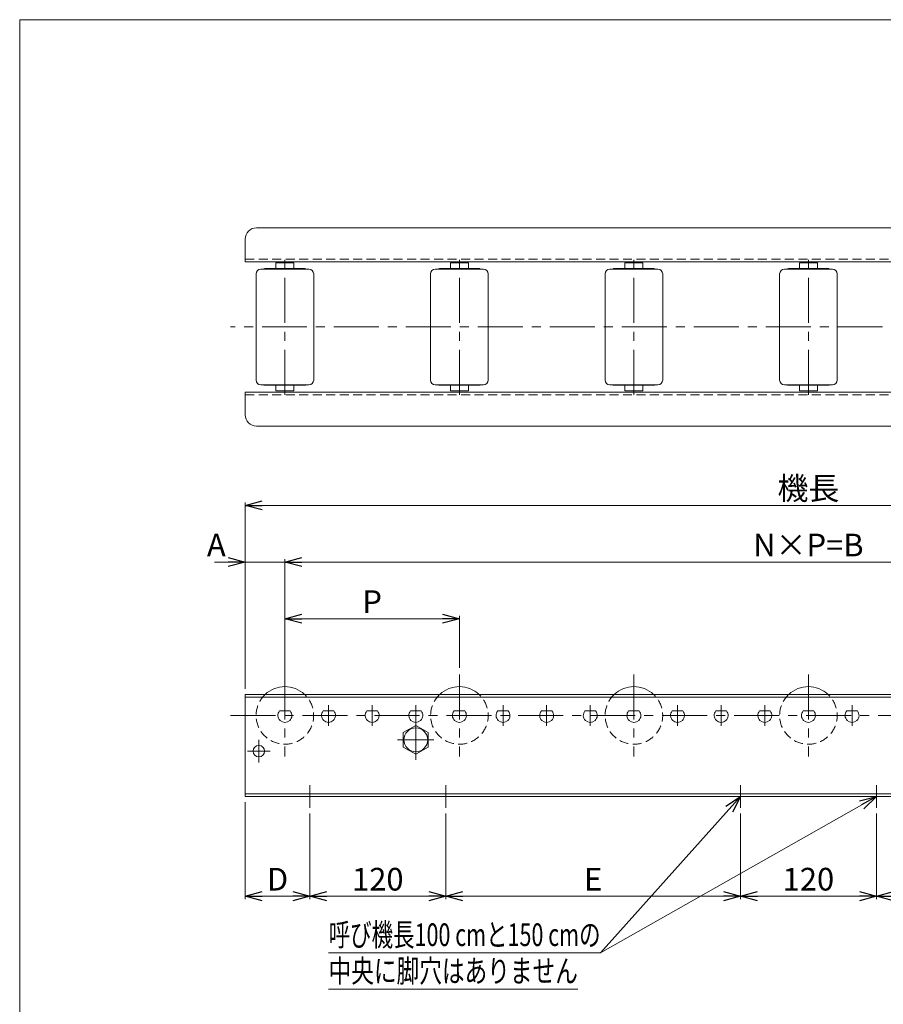
# Model space of a CAD drawing. Units: millimetres. Extents: x -985 to 985, y -676 to 676.
# Drawn here: x -985 to -223, y -193 to 676 of the extents above; entities that cross this region are included whole.
import ezdxf
from ezdxf.enums import TextEntityAlignment as Align

# ---------------------------------------------------------------- set-up
doc = ezdxf.new("R2010")
doc.units = ezdxf.units.MM
doc.header["$LTSCALE"] = 1.25
doc.linetypes.add('CENTER', pattern=[50.8, 31.75, -6.35, 6.35, -6.35])
doc.linetypes.add('DASHED2', pattern=[9.525, 6.35, -3.175])
doc.layers.add('2', color=7, linetype='Continuous')
doc.layers.add('ZUWAKU', color=7, linetype='Continuous')
doc.styles.add('dcStyle0', font='ＭＳ Ｐゴシック', dxfattribs={"width": 0.75})
doc.dimstyles.new('dc_Rotated', dxfattribs={"dimtxt": 20, "dimasz": 15.00001, "dimexe": 2.5, "dimexo": 5, "dimgap": 5, "dimtad": 3, "dimdsep": 46, "dimtxsty": 'dcStyle0', "dimblk1": 'OPEN30', "dimblk2": 'OPEN30', "dimsah": 1, "dimcen": 0.09, "dimclrd": 2, "dimclre": 2, "dimclrt": 2, "dimadec": 0, "dimazin": 2, "dimtfac": 1, "dimtdec": 4, "dimtmove": 0, "dimatfit": 3, "dimfxl": 1, "dimarcsym": 1})

# ---------------------------------------------------------------- blocks, each defined once
blk = doc.blocks.new('_OPEN30')
at = {"color": 0, "linetype": 'ByBlock', "lineweight": -2}
for p, q in [((-1, 0.267949), (0, 0)), ((0, 0), (-1, -0.267949)), ((0, 0), (-1, 0))]:
    blk.add_line(p, q, dxfattribs=at)
blk = doc.blocks.new('*D1')
at = {"color": 2, "linetype": 'Continuous', "lineweight": 13}
for p, q in [((-785.96, 85.19), (-785.96, 249.59)), ((-785.96, 247.09), (208.04, 247.09)), ((208.04, 85.19), (208.04, 249.59))]:
    blk.add_line(p, q, dxfattribs=at)
at = {"color": 2, "xscale": 15.00001403807643, "yscale": 14.99994684111822}
for p, rotation in [((-785.96, 247.09), 180), ((208.04, 247.09), 360)]:
    blk.add_blockref('_OPEN30', p, dxfattribs=dict(at, rotation=rotation))
at = {"color": 2, "insert": (-288.96, 252.09), "char_height": 20, "width": 75, "attachment_point": 8, "style": 'dcStyle0'}
blk.add_mtext('\\T1.00;機長', dxfattribs=at)
blk = doc.blocks.new('*D2')
at = {"color": 2, "linetype": 'Continuous', "lineweight": 13}
for p, q in [((-785.96, -14.81), (-785.96, -100.31)), ((-728.96, -24.81), (-728.96, -100.31)), ((-785.96, -97.81), (-728.96, -97.81))]:
    blk.add_line(p, q, dxfattribs=at)
at = {"color": 2, "xscale": 15.00001403807643, "yscale": 14.99994684111822}
for p, rotation in [((-785.96, -97.81), 180), ((-728.96, -97.81), 360)]:
    blk.add_blockref('_OPEN30', p, dxfattribs=dict(at, rotation=rotation))
at = {"color": 2, "insert": (-757.46, -92.81), "char_height": 20, "width": 37.5, "attachment_point": 8, "style": 'dcStyle0'}
blk.add_mtext('\\T1.00;D', dxfattribs=at)
blk = doc.blocks.new('*D3')
at = {"color": 2, "linetype": 'Continuous', "lineweight": 13}
for p, q in [((-728.96, -24.81), (-728.96, -100.31)), ((-728.96, -97.81), (-608.96, -97.81))]:
    blk.add_line(p, q, dxfattribs=at)
at = {"color": 2, "xscale": 15.00001403807643, "yscale": 14.99994684111822}
for p, rotation in [((-728.96, -97.81), 180), ((-608.96, -97.81), 360)]:
    blk.add_blockref('_OPEN30', p, dxfattribs=dict(at, rotation=rotation))
at = {"color": 2, "insert": (-668.96, -92.81), "char_height": 20, "width": 62.5, "attachment_point": 8, "style": 'dcStyle0'}
blk.add_mtext('\\T1.00;120', dxfattribs=at)
blk = doc.blocks.new('*D6')
at = {"color": 2, "linetype": 'Continuous', "lineweight": 13}
for p, q in [((-813.16, 197.09), (-785.96, 197.09)), ((-785.96, 85.19), (-785.96, 199.59)), ((-785.96, 197.09), (-750.96, 197.09)), ((-750.96, 96.79), (-750.96, 199.59))]:
    blk.add_line(p, q, dxfattribs=at)
at = {"color": 2, "xscale": 15.00001403807643, "yscale": 14.99994684111822, "rotation": 360}
blk.add_blockref('_OPEN30', (-785.96, 197.09), dxfattribs=at)
at = {"color": 2, "insert": (-803.16, 202.09), "char_height": 20, "width": 37.5, "attachment_point": 9, "style": 'dcStyle0'}
blk.add_mtext('\\T1.00;A', dxfattribs=at)
blk = doc.blocks.new('*D7')
at = {"color": 2, "linetype": 'Continuous', "lineweight": 13}
for p, q in [((-750.96, 96.79), (-750.96, 199.59)), ((-750.96, 197.09), (173.04, 197.09)), ((173.04, 96.79), (173.04, 199.59))]:
    blk.add_line(p, q, dxfattribs=at)
at = {"color": 2, "xscale": 15.00001403807643, "yscale": 14.99994684111822}
for p, rotation in [((-750.96, 197.09), 180), ((173.04, 197.09), 360)]:
    blk.add_blockref('_OPEN30', p, dxfattribs=dict(at, rotation=rotation))
at = {"color": 2, "insert": (-288.96, 202.09), "char_height": 20, "width": 100, "attachment_point": 8, "style": 'dcStyle0'}
blk.add_mtext('\\T1.00;N×P=B', dxfattribs=at)
blk = doc.blocks.new('*D12')
at = {"color": 2, "linetype": 'Continuous', "lineweight": 13}
for p, q in [((-608.96, -24.81), (-608.96, -100.31)), ((-348.96, -24.81), (-348.96, -100.31)), ((-608.96, -97.81), (-348.96, -97.81))]:
    blk.add_line(p, q, dxfattribs=at)
at = {"color": 2, "xscale": 15.00001403807643, "yscale": 14.99994684111822}
for p, rotation in [((-608.96, -97.81), 180), ((-348.96, -97.81), 360)]:
    blk.add_blockref('_OPEN30', p, dxfattribs=dict(at, rotation=rotation))
at = {"color": 2, "insert": (-478.96, -92.81), "char_height": 20, "width": 37.5, "attachment_point": 8, "style": 'dcStyle0'}
blk.add_mtext('\\T1.00;E', dxfattribs=at)
blk = doc.blocks.new('*D13')
at = {"color": 2, "linetype": 'Continuous', "lineweight": 13}
for p, q in [((-348.96, -24.81), (-348.96, -100.31)), ((-228.96, -24.81), (-228.96, -100.31)), ((-348.96, -97.81), (-228.96, -97.81))]:
    blk.add_line(p, q, dxfattribs=at)
at = {"color": 2, "xscale": 15.00001403807643, "yscale": 14.99994684111822}
for p, rotation in [((-348.96, -97.81), 180), ((-228.96, -97.81), 360)]:
    blk.add_blockref('_OPEN30', p, dxfattribs=dict(at, rotation=rotation))
at = {"color": 2, "insert": (-288.96, -92.81), "char_height": 20, "width": 62.5, "attachment_point": 8, "style": 'dcStyle0'}
blk.add_mtext('\\T1.00;120', dxfattribs=at)
blk = doc.blocks.new('*D14')
at = {"color": 2, "linetype": 'Continuous', "lineweight": 13}
for p, q in [((-228.96, -24.81), (-228.96, -100.31)), ((31.04, -24.81), (31.04, -100.31)), ((-228.96, -97.81), (31.04, -97.81))]:
    blk.add_line(p, q, dxfattribs=at)
at = {"color": 2, "xscale": 15.00001403807643, "yscale": 14.99994684111822}
for p, rotation in [((-228.96, -97.81), 180), ((31.04, -97.81), 360)]:
    blk.add_blockref('_OPEN30', p, dxfattribs=dict(at, rotation=rotation))
at = {"color": 2, "insert": (-98.96, -92.81), "char_height": 20, "width": 37.5, "attachment_point": 8, "style": 'dcStyle0'}
blk.add_mtext('\\T1.00;E', dxfattribs=at)
blk = doc.blocks.new('DC_GROUP_W_MR-5016_S_030_15')
at = {"color": 7, "linetype": 'Continuous', "lineweight": 18}
for p, q in [((-635.46, 52.89), (-646.46, 46.54)), ((-624.46, 46.54), (-635.46, 52.89)), ((-646.46, 46.54), (-646.46, 33.84)), ((-624.46, 33.84), (-624.46, 46.54)), ((-646.46, 33.84), (-635.46, 27.49)), ((-635.46, 27.49), (-624.46, 33.84))]:
    blk.add_line(p, q, dxfattribs=at)
blk = doc.blocks.new('DC_GROUP_W_MR-5016_S_030_14')
at = {"color": 3, "linetype": 'CENTER', "lineweight": 13}
for p, q in [((-635.46, 57.89), (-635.46, 22.49)), ((-651.46, 40.19), (-619.46, 40.19))]:
    blk.add_line(p, q, dxfattribs=at)
at = {"color": 7, "linetype": 'Continuous', "lineweight": 18}
blk.add_circle((-635.46, 40.19), 10.5, dxfattribs=at)
at = {"linetype": 'Continuous'}
blk.add_blockref('DC_GROUP_W_MR-5016_S_030_15', (0, 0), dxfattribs=at)
blk = doc.blocks.new('DC_GROUP_W_MR-5016_S_030_16')
at = {"color": 3, "linetype": 'CENTER', "lineweight": 13}
for p, q in [((-773.96, 20.19), (-773.96, 40.19)), ((-783.96, 30.19), (-763.96, 30.19))]:
    blk.add_line(p, q, dxfattribs=at)
at = {"color": 7, "linetype": 'Continuous', "lineweight": 18}
blk.add_circle((-773.96, 30.19), 5, dxfattribs=at)
blk = doc.blocks.new('*D48')
at = {"color": 2, "linetype": 'Continuous', "lineweight": 13}
for p, q in [((-750.96, 103.79), (-750.96, 149.59)), ((-596.96, 103.79), (-596.96, 149.59)), ((-750.96, 147.09), (-596.96, 147.09))]:
    blk.add_line(p, q, dxfattribs=at)
at = {"color": 2, "xscale": 15.00001403807643, "yscale": 14.99994684111822}
for p, rotation in [((-750.96, 147.09), 180), ((-596.96, 147.09), 360)]:
    blk.add_blockref('_OPEN30', p, dxfattribs=dict(at, rotation=rotation))
at = {"color": 2, "insert": (-673.96, 152.09), "char_height": 20, "width": 37.5, "attachment_point": 8, "style": 'dcStyle0'}
blk.add_mtext('\\T1.00;P', dxfattribs=at)
blk = doc.blocks.new('DC_GROUP_W_MR-5016_S_030_45')
at = {"color": 2, "linetype": 'Continuous', "lineweight": 13}
for p, q in [((-348.96, -9.81), (-472.39, -147.81)), ((-228.96, -9.81), (-472.39, -147.81)), ((-472.39, -147.81), (-712.39, -147.81)), ((-492.39, -179.81), (-712.39, -179.81))]:
    blk.add_line(p, q, dxfattribs=at)
at = {"color": 2, "xscale": 15.00001403807643, "yscale": 14.99994684111822}
for p, rotation in [((-348.96, -9.81), 48.1893516286211), ((-228.96, -9.81), 29.54857543082324)]:
    blk.add_blockref('_OPEN30', p, dxfattribs=dict(at, rotation=rotation))
at = {"color": 2, "style": 'dcStyle0'}
for s, width, p, p2 in [('呼び機長100 cmと150 cmの', 0.699138, (-712.39, -141.81), (-472.39, -141.81)), ('中央に脚穴はありません', 0.721832, (-712.39, -173.81), (-492.39, -173.81))]:
    blk.add_text(s, height=20, dxfattribs=dict(at, width=width)).set_placement(p, p2, align=Align.FIT)
blk = doc.blocks.new('DC_GROUP_W_MR-5016_S_030_1')
at = {"layer": 'ZUWAKU', "color": 7, "linetype": 'Continuous', "lineweight": 13}
for p, q in [((985, 675.64), (-985, 675.64)), ((-985, 675.64), (-985, -664.36))]:
    blk.add_line(p, q, dxfattribs=at)
blk = doc.blocks.new('DC_GROUP_W_MR-5016_S_030_6')
at = {"layer": '2', "color": 7, "linetype": 'Continuous', "lineweight": 18}
for p, q in [((-742.96, 461.03), (-758.96, 461.03)), ((-758.96, 456.03), (-758.96, 461.03)), ((-742.96, 456.03), (-742.96, 461.03)), ((-729.71, 455.53), (-772.21, 455.53)), ((-768.66, 456.03), (-733.26, 456.03)), ((-776.36, 451.38), (-776.36, 357.68)), ((-725.56, 451.38), (-725.56, 357.68)), ((-729.71, 353.53), (-772.21, 353.53)), ((-768.66, 353.03), (-733.26, 353.03)), ((-758.96, 353.03), (-758.96, 348.03)), ((-742.96, 348.03), (-758.96, 348.03)), ((-742.96, 353.03), (-742.96, 348.03))]:
    blk.add_line(p, q, dxfattribs=at)
at = {"layer": '2', "color": 3, "linetype": 'CENTER', "lineweight": 13}
blk.add_line((-750.96, 344.53), (-750.96, 464.53), dxfattribs=at)
at = {"layer": '2', "color": 7, "linetype": 'Continuous', "lineweight": 18}
for centre, radius, start, end in [((-772.21, 451.38), 4.15, 90, 180), ((-768.66, 455.23), 0.8, 90, 157.97569), ((-733.26, 455.23), 0.8, 22.02431, 90), ((-729.71, 451.38), 4.15, 0, 90), ((-772.21, 357.68), 4.15, 180, 270), ((-729.71, 357.68), 4.15, 270, 0), ((-768.66, 353.83), 0.8, 202.02431, 270), ((-733.26, 353.83), 0.8, 270, 337.97569)]:
    blk.add_arc(centre, radius, start, end, dxfattribs=at)
blk = doc.blocks.new('DC_GROUP_W_MR-5016_S_030_7')
at = {"layer": '2', "color": 7, "linetype": 'Continuous', "lineweight": 18}
for p, q in [((-588.96, 461.03), (-604.96, 461.03)), ((-604.96, 456.03), (-604.96, 461.03)), ((-588.96, 456.03), (-588.96, 461.03)), ((-575.71, 455.53), (-618.21, 455.53)), ((-614.66, 456.03), (-579.26, 456.03)), ((-622.36, 451.38), (-622.36, 357.68)), ((-571.56, 451.38), (-571.56, 357.68)), ((-575.71, 353.53), (-618.21, 353.53)), ((-614.66, 353.03), (-579.26, 353.03)), ((-604.96, 353.03), (-604.96, 348.03)), ((-588.96, 348.03), (-604.96, 348.03)), ((-588.96, 353.03), (-588.96, 348.03))]:
    blk.add_line(p, q, dxfattribs=at)
at = {"layer": '2', "color": 3, "linetype": 'CENTER', "lineweight": 13}
blk.add_line((-596.96, 344.53), (-596.96, 464.53), dxfattribs=at)
at = {"layer": '2', "color": 7, "linetype": 'Continuous', "lineweight": 18}
for centre, radius, start, end in [((-618.21, 451.38), 4.15, 90, 180), ((-614.66, 455.23), 0.8, 90, 157.97569), ((-579.26, 455.23), 0.8, 22.02431, 90), ((-575.71, 451.38), 4.15, 0, 90), ((-618.21, 357.68), 4.15, 180, 270), ((-575.71, 357.68), 4.15, 270, 0), ((-614.66, 353.83), 0.8, 202.02431, 270), ((-579.26, 353.83), 0.8, 270, 337.97569)]:
    blk.add_arc(centre, radius, start, end, dxfattribs=at)
blk = doc.blocks.new('DC_GROUP_W_MR-5016_S_030_8')
at = {"layer": '2', "color": 7, "linetype": 'Continuous', "lineweight": 18}
for p, q in [((-434.96, 461.03), (-450.96, 461.03)), ((-450.96, 456.03), (-450.96, 461.03)), ((-434.96, 456.03), (-434.96, 461.03)), ((-421.71, 455.53), (-464.21, 455.53)), ((-460.66, 456.03), (-425.26, 456.03)), ((-468.36, 451.38), (-468.36, 357.68)), ((-417.56, 451.38), (-417.56, 357.68)), ((-421.71, 353.53), (-464.21, 353.53)), ((-460.66, 353.03), (-425.26, 353.03)), ((-450.96, 353.03), (-450.96, 348.03)), ((-434.96, 348.03), (-450.96, 348.03)), ((-434.96, 353.03), (-434.96, 348.03))]:
    blk.add_line(p, q, dxfattribs=at)
at = {"layer": '2', "color": 3, "linetype": 'CENTER', "lineweight": 13}
blk.add_line((-442.96, 344.53), (-442.96, 464.53), dxfattribs=at)
at = {"layer": '2', "color": 7, "linetype": 'Continuous', "lineweight": 18}
for centre, radius, start, end in [((-464.21, 451.38), 4.15, 90, 180), ((-460.66, 455.23), 0.8, 90, 157.97569), ((-425.26, 455.23), 0.8, 22.02431, 90), ((-421.71, 451.38), 4.15, 0, 90), ((-464.21, 357.68), 4.15, 180, 270), ((-421.71, 357.68), 4.15, 270, 0), ((-460.66, 353.83), 0.8, 202.02431, 270), ((-425.26, 353.83), 0.8, 270, 337.97569)]:
    blk.add_arc(centre, radius, start, end, dxfattribs=at)
blk = doc.blocks.new('DC_GROUP_W_MR-5016_S_030_9')
at = {"layer": '2', "color": 7, "linetype": 'Continuous', "lineweight": 18}
for p, q in [((-280.96, 461.03), (-296.96, 461.03)), ((-296.96, 456.03), (-296.96, 461.03)), ((-280.96, 456.03), (-280.96, 461.03)), ((-267.71, 455.53), (-310.21, 455.53)), ((-306.66, 456.03), (-271.26, 456.03)), ((-314.36, 451.38), (-314.36, 357.68)), ((-263.56, 451.38), (-263.56, 357.68)), ((-267.71, 353.53), (-310.21, 353.53)), ((-306.66, 353.03), (-271.26, 353.03)), ((-296.96, 353.03), (-296.96, 348.03)), ((-280.96, 348.03), (-296.96, 348.03)), ((-280.96, 353.03), (-280.96, 348.03))]:
    blk.add_line(p, q, dxfattribs=at)
at = {"layer": '2', "color": 3, "linetype": 'CENTER', "lineweight": 13}
blk.add_line((-288.96, 344.53), (-288.96, 464.53), dxfattribs=at)
at = {"layer": '2', "color": 7, "linetype": 'Continuous', "lineweight": 18}
for centre, radius, start, end in [((-310.21, 451.38), 4.15, 90, 180), ((-306.66, 455.23), 0.8, 90, 157.97569), ((-271.26, 455.23), 0.8, 22.02431, 90), ((-267.71, 451.38), 4.15, 0, 90), ((-310.21, 357.68), 4.15, 180, 270), ((-267.71, 357.68), 4.15, 270, 0), ((-306.66, 353.83), 0.8, 202.02431, 270), ((-271.26, 353.83), 0.8, 270, 337.97569)]:
    blk.add_arc(centre, radius, start, end, dxfattribs=at)
blk = doc.blocks.new('DC_GROUP_W_MR-5016_S_030_20')
at = {"layer": '2', "color": 3, "linetype": 'CENTER', "lineweight": 13}
blk.add_line((-750.96, 97.84), (-750.96, 25.54), dxfattribs=at)
at = {"layer": '2', "color": 7, "linetype": 'Continuous', "lineweight": 18}
blk.add_line((-746.29, 65.69), (-755.63, 65.69), dxfattribs=at)
for radius, start, end in [(25.4, 46.74795, 133.25205), (6.15, 139.42774, 40.57226)]:
    blk.add_arc((-750.96, 61.69), radius, start, end, dxfattribs=at)
at = {"layer": '2', "color": 4, "linetype": 'DASHED2', "lineweight": 13}
blk.add_arc((-750.96, 61.69), 25.4, 133.25205, 46.74795, dxfattribs=at)
blk = doc.blocks.new('DC_GROUP_W_MR-5016_S_030_21')
at = {"layer": '2', "color": 3, "linetype": 'CENTER', "lineweight": 13}
blk.add_line((-712.46, 70.84), (-712.46, 52.54), dxfattribs=at)
at = {"layer": '2', "color": 7, "linetype": 'Continuous', "lineweight": 18}
blk.add_line((-707.79, 65.69), (-717.13, 65.69), dxfattribs=at)
blk.add_arc((-712.46, 61.69), 6.15, 139.42774, 40.57226, dxfattribs=at)
blk = doc.blocks.new('DC_GROUP_W_MR-5016_S_030_22')
at = {"layer": '2', "color": 3, "linetype": 'CENTER', "lineweight": 13}
blk.add_line((-673.96, 70.84), (-673.96, 52.54), dxfattribs=at)
at = {"layer": '2', "color": 7, "linetype": 'Continuous', "lineweight": 18}
blk.add_line((-669.29, 65.69), (-678.63, 65.69), dxfattribs=at)
blk.add_arc((-673.96, 61.69), 6.15, 139.42774, 40.57226, dxfattribs=at)
blk = doc.blocks.new('DC_GROUP_W_MR-5016_S_030_23')
at = {"layer": '2', "color": 3, "linetype": 'CENTER', "lineweight": 13}
blk.add_line((-635.46, 70.84), (-635.46, 52.54), dxfattribs=at)
at = {"layer": '2', "color": 7, "linetype": 'Continuous', "lineweight": 18}
blk.add_line((-630.79, 65.69), (-640.13, 65.69), dxfattribs=at)
blk.add_arc((-635.46, 61.69), 6.15, 139.42774, 40.57226, dxfattribs=at)
blk = doc.blocks.new('DC_GROUP_W_MR-5016_S_030_24')
at = {"layer": '2', "color": 3, "linetype": 'CENTER', "lineweight": 13}
blk.add_line((-596.96, 97.84), (-596.96, 25.54), dxfattribs=at)
at = {"layer": '2', "color": 7, "linetype": 'Continuous', "lineweight": 18}
blk.add_line((-592.29, 65.69), (-601.63, 65.69), dxfattribs=at)
for radius, start, end in [(25.4, 46.74795, 133.25205), (6.15, 139.42774, 40.57226)]:
    blk.add_arc((-596.96, 61.69), radius, start, end, dxfattribs=at)
at = {"layer": '2', "color": 4, "linetype": 'DASHED2', "lineweight": 13}
blk.add_arc((-596.96, 61.69), 25.4, 133.25205, 46.74795, dxfattribs=at)
blk = doc.blocks.new('DC_GROUP_W_MR-5016_S_030_25')
at = {"layer": '2', "color": 3, "linetype": 'CENTER', "lineweight": 13}
blk.add_line((-558.46, 70.84), (-558.46, 52.54), dxfattribs=at)
at = {"layer": '2', "color": 7, "linetype": 'Continuous', "lineweight": 18}
blk.add_line((-553.79, 65.69), (-563.13, 65.69), dxfattribs=at)
blk.add_arc((-558.46, 61.69), 6.15, 139.42774, 40.57226, dxfattribs=at)
blk = doc.blocks.new('DC_GROUP_W_MR-5016_S_030_26')
at = {"layer": '2', "color": 3, "linetype": 'CENTER', "lineweight": 13}
blk.add_line((-519.96, 70.84), (-519.96, 52.54), dxfattribs=at)
at = {"layer": '2', "color": 7, "linetype": 'Continuous', "lineweight": 18}
blk.add_line((-515.29, 65.69), (-524.63, 65.69), dxfattribs=at)
blk.add_arc((-519.96, 61.69), 6.15, 139.42774, 40.57226, dxfattribs=at)
blk = doc.blocks.new('DC_GROUP_W_MR-5016_S_030_27')
at = {"layer": '2', "color": 3, "linetype": 'CENTER', "lineweight": 13}
blk.add_line((-481.46, 70.84), (-481.46, 52.54), dxfattribs=at)
at = {"layer": '2', "color": 7, "linetype": 'Continuous', "lineweight": 18}
blk.add_line((-476.79, 65.69), (-486.13, 65.69), dxfattribs=at)
blk.add_arc((-481.46, 61.69), 6.15, 139.42774, 40.57226, dxfattribs=at)
blk = doc.blocks.new('DC_GROUP_W_MR-5016_S_030_28')
at = {"layer": '2', "color": 3, "linetype": 'CENTER', "lineweight": 13}
blk.add_line((-442.96, 97.84), (-442.96, 25.54), dxfattribs=at)
at = {"layer": '2', "color": 7, "linetype": 'Continuous', "lineweight": 18}
blk.add_line((-438.29, 65.69), (-447.63, 65.69), dxfattribs=at)
for radius, start, end in [(25.4, 46.74795, 133.25205), (6.15, 139.42774, 40.57226)]:
    blk.add_arc((-442.96, 61.69), radius, start, end, dxfattribs=at)
at = {"layer": '2', "color": 4, "linetype": 'DASHED2', "lineweight": 13}
blk.add_arc((-442.96, 61.69), 25.4, 133.25205, 46.74795, dxfattribs=at)
blk = doc.blocks.new('DC_GROUP_W_MR-5016_S_030_29')
at = {"layer": '2', "color": 3, "linetype": 'CENTER', "lineweight": 13}
blk.add_line((-404.46, 70.84), (-404.46, 52.54), dxfattribs=at)
at = {"layer": '2', "color": 7, "linetype": 'Continuous', "lineweight": 18}
blk.add_line((-399.79, 65.69), (-409.13, 65.69), dxfattribs=at)
blk.add_arc((-404.46, 61.69), 6.15, 139.42774, 40.57226, dxfattribs=at)
blk = doc.blocks.new('DC_GROUP_W_MR-5016_S_030_30')
at = {"layer": '2', "color": 3, "linetype": 'CENTER', "lineweight": 13}
blk.add_line((-365.96, 70.84), (-365.96, 52.54), dxfattribs=at)
at = {"layer": '2', "color": 7, "linetype": 'Continuous', "lineweight": 18}
blk.add_line((-361.29, 65.69), (-370.63, 65.69), dxfattribs=at)
blk.add_arc((-365.96, 61.69), 6.15, 139.42774, 40.57226, dxfattribs=at)
blk = doc.blocks.new('DC_GROUP_W_MR-5016_S_030_31')
at = {"layer": '2', "color": 3, "linetype": 'CENTER', "lineweight": 13}
blk.add_line((-327.46, 70.84), (-327.46, 52.54), dxfattribs=at)
at = {"layer": '2', "color": 7, "linetype": 'Continuous', "lineweight": 18}
blk.add_line((-322.79, 65.69), (-332.13, 65.69), dxfattribs=at)
blk.add_arc((-327.46, 61.69), 6.15, 139.42774, 40.57226, dxfattribs=at)
blk = doc.blocks.new('DC_GROUP_W_MR-5016_S_030_32')
at = {"layer": '2', "color": 3, "linetype": 'CENTER', "lineweight": 13}
blk.add_line((-288.96, 97.84), (-288.96, 25.54), dxfattribs=at)
at = {"layer": '2', "color": 7, "linetype": 'Continuous', "lineweight": 18}
blk.add_line((-284.29, 65.69), (-293.63, 65.69), dxfattribs=at)
for radius, start, end in [(25.4, 46.74795, 133.25205), (6.15, 139.42774, 40.57226)]:
    blk.add_arc((-288.96, 61.69), radius, start, end, dxfattribs=at)
at = {"layer": '2', "color": 4, "linetype": 'DASHED2', "lineweight": 13}
blk.add_arc((-288.96, 61.69), 25.4, 133.25205, 46.74795, dxfattribs=at)
blk = doc.blocks.new('DC_GROUP_W_MR-5016_S_030_33')
at = {"layer": '2', "color": 3, "linetype": 'CENTER', "lineweight": 13}
blk.add_line((-250.46, 70.84), (-250.46, 52.54), dxfattribs=at)
at = {"layer": '2', "color": 7, "linetype": 'Continuous', "lineweight": 18}
blk.add_line((-245.79, 65.69), (-255.13, 65.69), dxfattribs=at)
blk.add_arc((-250.46, 61.69), 6.15, 139.42774, 40.57226, dxfattribs=at)

msp = doc.modelspace()

# ---------------------------------------------------------------- linework, layer by layer
at = {"color": 7, "linetype": 'Continuous', "lineweight": 18}
for p, q in [((-775.959, 492.025), (198.041, 492.025)), ((-785.959, 462.025), (-785.959, 482.025)), ((-785.959, 462.025), (208.041, 462.025)), ((-785.959, 347.025), (208.041, 347.025)), ((-785.959, 327.025), (-785.959, 347.025)), ((-775.959, 317.025), (198.041, 317.025)), ((208.041, 80.194), (-785.959, 80.194)), ((-785.959, 80.194), (-785.959, -9.806)), ((208.041, 77.894), (-785.959, 77.894)), ((208.041, -7.506), (-785.959, -7.506)), ((208.041, -9.806), (-785.959, -9.806))]:
    msp.add_line(p, q, dxfattribs=at)
at = {"color": 4, "linetype": 'DASHED2', "lineweight": 13}
for p, q in [((-785.959, 464.325), (208.041, 464.325)), ((-785.959, 344.725), (208.041, 344.725))]:
    msp.add_line(p, q, dxfattribs=at)
at = {"color": 3, "linetype": 'CENTER', "lineweight": 13}
for p, q in [((221.041, 404.525), (-798.959, 404.525)), ((-798.959, 61.694), (221.041, 61.694)), ((-728.959, 0.194), (-728.959, -19.806)), ((-608.959, 0.194), (-608.959, -19.806)), ((-348.959, -19.806), (-348.959, 0.194)), ((-228.959, -19.806), (-228.959, 0.194))]:
    msp.add_line(p, q, dxfattribs=at)
at = {"color": 7, "linetype": 'Continuous', "lineweight": 18}
for centre, start, end in [((-775.959, 482.025), 90, 180), ((-775.959, 327.025), 180, 270)]:
    msp.add_arc(centre, 10, start, end, dxfattribs=at)

# ---------------------------------------------------------------- block references
at = {"linetype": 'Continuous'}
for name in ['DC_GROUP_W_MR-5016_S_030_14', 'DC_GROUP_W_MR-5016_S_030_16', 'DC_GROUP_W_MR-5016_S_030_45']:
    msp.add_blockref(name, (0, 0), dxfattribs=at)
at = {"layer": '2', "linetype": 'Continuous'}
for name in ['DC_GROUP_W_MR-5016_S_030_6', 'DC_GROUP_W_MR-5016_S_030_7', 'DC_GROUP_W_MR-5016_S_030_8', 'DC_GROUP_W_MR-5016_S_030_9', 'DC_GROUP_W_MR-5016_S_030_20', 'DC_GROUP_W_MR-5016_S_030_24', 'DC_GROUP_W_MR-5016_S_030_28', 'DC_GROUP_W_MR-5016_S_030_32', 'DC_GROUP_W_MR-5016_S_030_21', 'DC_GROUP_W_MR-5016_S_030_22', 'DC_GROUP_W_MR-5016_S_030_23', 'DC_GROUP_W_MR-5016_S_030_25', 'DC_GROUP_W_MR-5016_S_030_26', 'DC_GROUP_W_MR-5016_S_030_27', 'DC_GROUP_W_MR-5016_S_030_29', 'DC_GROUP_W_MR-5016_S_030_30', 'DC_GROUP_W_MR-5016_S_030_31', 'DC_GROUP_W_MR-5016_S_030_33']:
    msp.add_blockref(name, (0, 0), dxfattribs=at)
at = {"layer": 'ZUWAKU', "linetype": 'Continuous'}
msp.add_blockref('DC_GROUP_W_MR-5016_S_030_1', (0, 0), dxfattribs=at)

# ---------------------------------------------------------------- dimensions: what is measured, and where the dimension line sits
at = {"linetype": 'Continuous', "lineweight": 13}
for base, p1, p2, text, picture, middle in [((208.041, 247.094), (-785.959, 80.194), (208.041, 80.194), '機長', '*D1', (-288.959, 247.094)), ((-750.959, 197.094), (-785.959, 80.194), (-750.959, 91.794), 'A', '*D6', (-808.164, 197.094)), ((173.041, 197.094), (-750.959, 91.794), (173.041, 91.794), 'N×P=B', '*D7', (-288.959, 197.094)), ((-596.959, 147.094), (-750.959, 98.794), (-596.959, 98.794), 'P', '*D48', (-673.959, 147.094)), ((-728.959, -97.806), (-785.959, -9.806), (-728.959, -19.806), 'D', '*D2', (-757.459, -97.806)), ((-348.959, -97.806), (-608.959, -19.806), (-348.959, -19.806), 'E', '*D12', (-478.959, -97.806)), ((31.041, -97.806), (-228.959, -19.806), (31.041, -19.806), 'E', '*D14', (-98.959, -97.806))]:
    dim = msp.add_linear_dim(base=base, p1=p1, p2=p2, text=text, dimstyle='dc_Rotated', override={"dimtxt": 20, "dimasz": 15.00001, "dimexe": 2.5, "dimexo": 5, "dimgap": 5, "dimtad": 3, "dimtih": 0, "dimtoh": 0, "dimdec": 2, "dimlfac": 1, "dimzin": 8, "dimtxsty": 'dcStyle0', "dimblk1": 'OPEN30', "dimblk2": 'OPEN30', "dimsah": 1, "dimclrd": 2, "dimclre": 2, "dimclrt": 2, "dimazin": 2, "dimtofl": 1, "dimtolj": 0, "dimtzin": 8, "dimarcsym": 1}, dxfattribs=at)
    dim.commit()
    dim.dimension.update_dxf_attribs({"geometry": picture, "text_midpoint": middle, "dimtype": 160})
for base, p1, p2, override, picture, middle in [((-608.959, -97.806), (-728.959, -19.806), (-608.959, -97.806), {"dimtxt": 20, "dimasz": 15.00001, "dimexe": 2.5, "dimexo": 5, "dimgap": 5, "dimtad": 3, "dimtih": 0, "dimtoh": 0, "dimdec": 2, "dimlfac": 1, "dimzin": 8, "dimtxsty": 'dcStyle0', "dimblk1": 'OPEN30', "dimblk2": 'OPEN30', "dimsah": 1, "dimse2": 1, "dimclrd": 2, "dimclre": 2, "dimclrt": 2, "dimazin": 2, "dimtofl": 1, "dimtolj": 0, "dimtzin": 8, "dimarcsym": 1}, '*D3', (-668.959, -97.806)), ((-228.959, -97.806), (-348.959, -19.806), (-228.959, -19.806), {"dimtxt": 20, "dimasz": 15.00001, "dimexe": 2.5, "dimexo": 5, "dimgap": 5, "dimtad": 3, "dimtih": 0, "dimtoh": 0, "dimdec": 2, "dimlfac": 1, "dimzin": 8, "dimtxsty": 'dcStyle0', "dimblk1": 'OPEN30', "dimblk2": 'OPEN30', "dimsah": 1, "dimclrd": 2, "dimclre": 2, "dimclrt": 2, "dimazin": 2, "dimtofl": 1, "dimtolj": 0, "dimtzin": 8, "dimarcsym": 1}, '*D13', (-288.959, -97.806))]:
    dim = msp.add_linear_dim(base=base, p1=p1, p2=p2, dimstyle='dc_Rotated', override=override, dxfattribs=at)
    dim.commit()
    dim.dimension.update_dxf_attribs({"geometry": picture, "text_midpoint": middle, "dimtype": 160})

doc.saveas('drawing.dxf')
